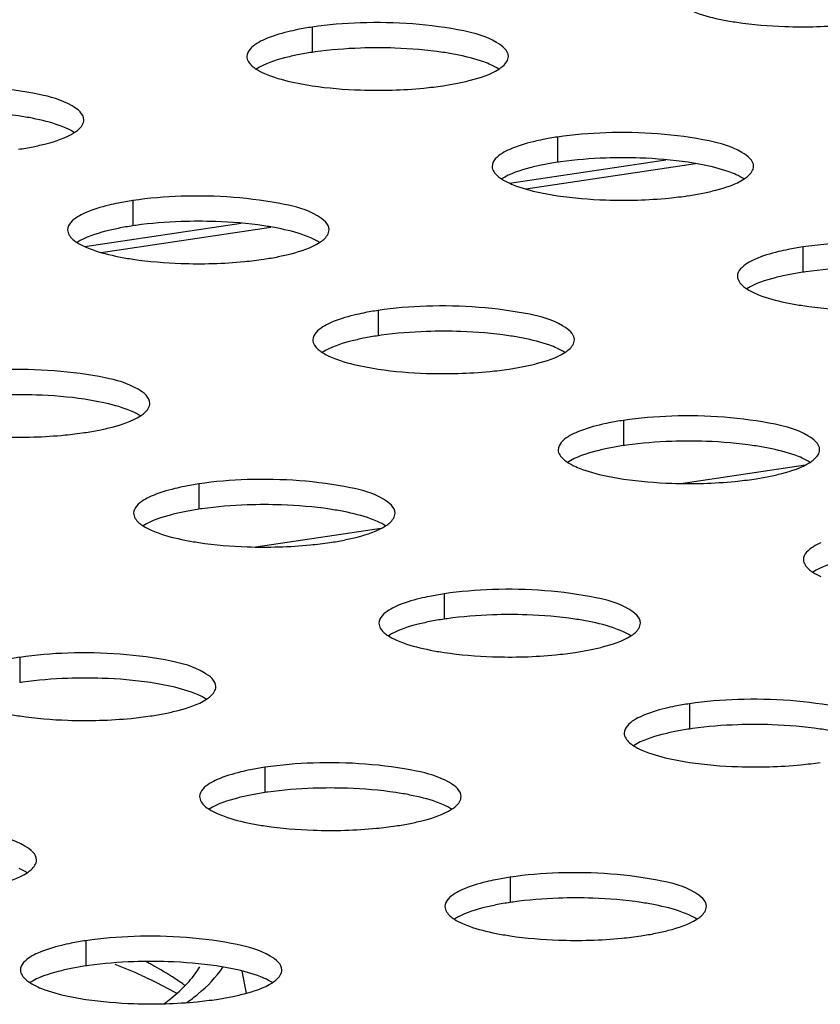
# Model space of a CAD drawing. Units: millimetres. Extents: x 0 to 420, y 0 to 297.
# Drawn here: x 266 to 269, y 129 to 133 of the extents above; entities that cross this region are included whole.
import ezdxf

# ---------------------------------------------------------------- set-up
doc = ezdxf.new("R2010")
doc.units = ezdxf.units.MM
doc.header["$LTSCALE"] = 23.1
doc.layers.get('0').update_dxf_attribs({"linetype": 'CONTINUOUS'})

msp = doc.modelspace()

# ---------------------------------------------------------------- linework, layer by layer
at = {"color": 9, "linetype": 'CONTINUOUS'}
for p, q in [((267.3115, 132.6667), (267.3115, 132.5701)), ((268.2495, 132.2465), (268.2495, 132.1499)), ((268.0655, 132.0703), (268.6643, 132.1597)), ((268.1287, 132.0481), (268.7777, 132.145)), ((266.6259, 132.0037), (266.6259, 131.9071)), ((266.4415, 131.8278), (267.0393, 131.9171)), ((266.5045, 131.8056), (267.1531, 131.9024)), ((269.1875, 131.8263), (269.1875, 131.7297)), ((267.5639, 131.5835), (267.5639, 131.4869)), ((268.5019, 131.1633), (268.5019, 131.0667)), ((266.8784, 130.9205), (266.8784, 130.824)), ((267.8164, 130.5004), (267.8164, 130.4038)), ((266.1929, 130.2576), (266.1929, 130.161)), ((268.7544, 130.0802), (268.7544, 129.9836)), ((267.1309, 129.8374), (267.1309, 129.7408)), ((268.0689, 129.4172), (268.0689, 129.3206)), ((266.4454, 129.1744), (266.4454, 129.0778))]:
    msp.add_line(p, q, dxfattribs=at)
at = {"color": 7, "linetype": 'CONTINUOUS'}
for p, q in [((268.7212, 130.9224), (269.1984, 130.9937)), ((267.0956, 130.6797), (267.5758, 130.7514)), ((267.043, 129.0586), (267.0586, 128.9737))]:
    msp.add_line(p, q, dxfattribs=at)
for centre, radius, start, end in [((267.4796, 131.5354), 1.1438, 98.4544, 101.2908), ((267.4796, 131.4388), 1.1438, 98.4544, 101.2908), ((267.5031, 131.2879), 1.2964, 97.9864, 98.5025), ((267.5616, 130.6745), 1.913, 88.0379, 91.9593), ((267.6436, 133.5739), 1.1438, 278.4544, 281.2908), ((268.4176, 131.1152), 1.1438, 98.4544, 101.2908), ((266.0201, 133.3311), 1.1438, 278.4544, 281.2908), ((268.4176, 131.0186), 1.1438, 98.4544, 101.2908), ((268.4411, 130.8677), 1.2964, 97.9864, 98.5025), ((268.4996, 130.2543), 1.913, 88.0379, 91.9593), ((268.5816, 133.1537), 1.1438, 278.4544, 281.2908), ((266.7941, 130.8724), 1.1438, 98.4544, 101.2908), ((266.8761, 130.0115), 1.913, 88.0379, 91.9593), ((266.7941, 130.7758), 1.1438, 98.4544, 101.2908), ((266.8176, 130.625), 1.2964, 97.9864, 98.5025), ((269.3556, 130.695), 1.1438, 98.4544, 101.2908), ((266.9581, 132.9109), 1.1438, 278.4544, 281.2908), ((269.3791, 130.4475), 1.2964, 97.9864, 98.5025), ((269.3556, 130.5984), 1.1438, 98.4544, 101.2908), ((267.7321, 130.4522), 1.1438, 98.4544, 101.2908), ((267.7321, 130.3556), 1.1438, 98.4544, 101.2908), ((267.7556, 130.2048), 1.2964, 97.9864, 98.5025), ((267.8141, 129.5913), 1.913, 88.0379, 91.9593), ((267.8961, 132.4907), 1.1438, 278.4544, 281.2908), ((266.1906, 129.3485), 1.913, 88.0379, 91.9593), ((268.6701, 130.032), 1.1438, 98.4544, 101.2908), ((266.2725, 132.248), 1.1438, 278.4544, 281.2908), ((268.6701, 129.9354), 1.1438, 98.4544, 101.2908), ((268.6936, 129.7846), 1.2964, 97.9864, 98.5025), ((268.7521, 129.1711), 1.913, 88.0379, 91.9593), ((268.834, 132.0705), 1.1438, 278.4544, 281.2908), ((267.0466, 129.7892), 1.1438, 98.4544, 101.2908), ((267.1286, 128.9283), 1.913, 88.0379, 91.9593), ((267.0466, 129.6926), 1.1438, 98.4544, 101.2908), ((267.0701, 129.5418), 1.2964, 97.9864, 98.5025), ((267.2105, 131.8278), 1.1438, 278.4544, 281.2908), ((267.9846, 129.369), 1.1438, 98.4544, 101.2908), ((268.0665, 128.5081), 1.913, 88.0379, 91.9593), ((267.9846, 129.2724), 1.1438, 98.4544, 101.2908), ((268.0081, 129.1216), 1.2964, 97.9864, 98.5025), ((268.1485, 131.4076), 1.1438, 278.4544, 281.2908), ((266.3611, 129.1263), 1.1438, 98.4544, 101.2908), ((266.3846, 128.8788), 1.2964, 97.9864, 98.5025), ((266.443, 128.2654), 1.913, 88.0379, 91.9593), ((268.9226, 128.9488), 1.1438, 98.4544, 101.2908), ((266.525, 131.1648), 1.1438, 278.4544, 281.2908), ((269.0045, 128.0879), 1.913, 88.0379, 91.9593), ((268.9226, 128.8522), 1.1438, 98.4544, 101.2908), ((268.9461, 128.7014), 1.2964, 97.9864, 98.5025), ((267.2991, 128.7061), 1.1438, 98.4544, 101.2908), ((267.2991, 128.6095), 1.1438, 98.4544, 101.2908), ((267.3226, 128.4586), 1.2964, 97.9864, 98.5025), ((267.381, 127.8452), 1.913, 88.0379, 91.9593), ((267.463, 130.7446), 1.1438, 278.4544, 281.2908), ((268.2371, 128.2859), 1.1438, 98.4544, 101.2908), ((268.2606, 128.0384), 1.2964, 97.9864, 98.5025), ((268.319, 127.425), 1.913, 88.0379, 91.9593), ((268.2371, 128.1893), 1.1438, 98.4544, 101.2908), ((266.6135, 128.0431), 1.1438, 98.4544, 101.2908), ((268.401, 130.3244), 1.1438, 278.4544, 281.2908), ((266.6135, 127.9465), 1.1438, 98.4544, 101.2908), ((266.6371, 127.7957), 1.2964, 97.9864, 98.5025), ((265.7943, 127.107), 2.119, 65.9069, 68.8548), ((266.6955, 127.1822), 1.913, 88.0379, 91.9593), ((266.5091, 129.3122), 0.4428, 317.3798, 318.5386), ((266.7775, 130.0816), 1.1438, 278.4544, 281.2908)]:
    msp.add_arc(centre, radius, start, end, dxfattribs=at)
at = {"color": 9, "linetype": 'CONTINUOUS'}
for centre, radius, start, end in [((266.0133, 127.81), 1.4449, 61.7228, 62.7846), ((266.2979, 128.2855), 0.8904, 53.6511, 56.6285)]:
    msp.add_arc(centre, radius, start, end, dxfattribs=at)
at = {"color": 7, "linetype": 'CONTINUOUS'}
for points, knots in [([(268.7522, 132.7327), (268.7609, 132.7288), (268.8026, 132.7123), (268.8463, 132.7016), (268.8808, 132.6947)], [0, 0, 0, 0, 0.213461, 1, 1, 1, 1]), ([(268.0616, 132.5547), (268.0615, 132.5779), (267.9959, 132.6278), (267.8113, 132.674), (267.6281, 132.6875), (267.4962, 132.6829)], [0, 0, 0, 0, 0.116234, 0.33869, 1, 1, 1, 1]), ([(268.8808, 132.6947), (268.8989, 132.6911), (268.9779, 132.6777), (269.0579, 132.6712), (269.1196, 132.6691)], [0, 0, 0, 0, 0.229471, 1, 1, 1, 1]), ([(269.1196, 132.6691), (269.2002, 132.6663), (269.306, 132.6691), (269.4107, 132.6817), (269.4352, 132.6853)], [0, 0, 0, 0, 0.765004, 1, 1, 1, 1]), ([(267.2557, 132.657), (267.2433, 132.6545), (267.2002, 132.645), (267.1575, 132.6323), (267.1287, 132.6194)], [0, 0, 0, 0, 0.284799, 1, 1, 1, 1]), ([(267.1287, 132.6194), (267.1187, 132.6149), (267.0915, 132.6014), (267.0616, 132.5754), (267.0616, 132.5545)], [0, 0, 0, 0, 0.343692, 1, 1, 1, 1]), ([(267.2557, 132.5604), (267.2391, 132.557), (267.185, 132.5446), (267.1305, 132.5274), (267.0978, 132.5064)], [0, 0, 0, 0, 0.303746, 1, 1, 1, 1]), ([(267.8659, 132.5607), (267.8478, 132.5643), (267.7688, 132.5777), (267.6888, 132.5842), (267.6271, 132.5863)], [0, 0, 0, 0, 0.229471, 1, 1, 1, 1]), ([(267.9945, 132.5228), (267.9858, 132.5267), (267.9441, 132.5431), (267.9004, 132.5539), (267.8659, 132.5607)], [0, 0, 0, 0, 0.213461, 1, 1, 1, 1]), ([(267.0616, 132.5545), (267.0616, 132.5406), (267.0759, 132.5214), (267.0923, 132.5098), (267.0978, 132.5063)], [0, 0, 0, 0, 0.681869, 1, 1, 1, 1]), ([(268.0254, 132.5063), (268.0309, 132.5098), (268.0473, 132.5214), (268.0616, 132.5407), (268.0616, 132.5547)], [0, 0, 0, 0, 0.318468, 1, 1, 1, 1]), ([(267.1287, 132.4899), (267.1374, 132.486), (267.1791, 132.4695), (267.2228, 132.4588), (267.2573, 132.4519)], [0, 0, 0, 0, 0.213461, 1, 1, 1, 1]), ([(267.8675, 132.4523), (267.8841, 132.4556), (267.9382, 132.4681), (267.9927, 132.4853), (268.0254, 132.5063)], [0, 0, 0, 0, 0.303746, 1, 1, 1, 1]), ([(267.2573, 132.4519), (267.2754, 132.4484), (267.3544, 132.4349), (267.4344, 132.4284), (267.4961, 132.4263)], [0, 0, 0, 0, 0.229471, 1, 1, 1, 1]), ([(266.4381, 132.312), (266.438, 132.3352), (266.3724, 132.385), (266.1878, 132.4312), (266.0046, 132.4447), (265.8727, 132.4402)], [0, 0, 0, 0, 0.116234, 0.33869, 1, 1, 1, 1]), ([(267.4961, 132.4263), (267.5767, 132.4236), (267.6825, 132.4264), (267.7872, 132.4389), (267.8117, 132.4426)], [0, 0, 0, 0, 0.765004, 1, 1, 1, 1]), ([(266.2423, 132.318), (266.2243, 132.3215), (266.1453, 132.335), (266.0653, 132.3414), (266.0036, 132.3436)], [0, 0, 0, 0, 0.229471, 1, 1, 1, 1]), ([(266.371, 132.28), (266.3623, 132.2839), (266.3206, 132.3004), (266.2769, 132.3111), (266.2423, 132.318)], [0, 0, 0, 0, 0.213461, 1, 1, 1, 1]), ([(266.4018, 132.2635), (266.4074, 132.267), (266.4238, 132.2786), (266.4381, 132.2979), (266.4381, 132.312)], [0, 0, 0, 0, 0.318468, 1, 1, 1, 1]), ([(266.244, 132.2095), (266.2606, 132.2128), (266.3147, 132.2253), (266.3692, 132.2425), (266.4018, 132.2635)], [0, 0, 0, 0, 0.303746, 1, 1, 1, 1]), ([(268.9996, 132.1345), (268.9995, 132.1577), (268.9339, 132.2076), (268.7493, 132.2538), (268.5661, 132.2673), (268.4342, 132.2627)], [0, 0, 0, 0, 0.116234, 0.33869, 1, 1, 1, 1]), ([(268.1937, 132.2368), (268.1813, 132.2343), (268.1382, 132.2248), (268.0955, 132.2121), (268.0667, 132.1992)], [0, 0, 0, 0, 0.284799, 1, 1, 1, 1]), ([(268.0667, 132.1992), (268.0567, 132.1947), (268.0295, 132.1812), (267.9996, 132.1552), (267.9996, 132.1343)], [0, 0, 0, 0, 0.343692, 1, 1, 1, 1]), ([(268.8039, 132.1405), (268.7858, 132.1441), (268.7068, 132.1576), (268.6268, 132.164), (268.5651, 132.1661)], [0, 0, 0, 0, 0.229471, 1, 1, 1, 1]), ([(267.9996, 132.1343), (267.9996, 132.1204), (268.0139, 132.1012), (268.0303, 132.0896), (268.0358, 132.0861)], [0, 0, 0, 0, 0.681869, 1, 1, 1, 1]), ([(268.1937, 132.1402), (268.1771, 132.1369), (268.123, 132.1244), (268.0685, 132.1072), (268.0358, 132.0862)], [0, 0, 0, 0, 0.303746, 1, 1, 1, 1]), ([(268.9325, 132.1026), (268.9238, 132.1065), (268.8821, 132.1229), (268.8384, 132.1337), (268.8039, 132.1405)], [0, 0, 0, 0, 0.213461, 1, 1, 1, 1]), ([(268.9633, 132.0861), (268.9689, 132.0896), (268.9853, 132.1012), (268.9996, 132.1205), (268.9996, 132.1345)], [0, 0, 0, 0, 0.318468, 1, 1, 1, 1]), ([(268.0667, 132.0697), (268.0754, 132.0658), (268.1171, 132.0493), (268.1608, 132.0386), (268.1953, 132.0317)], [0, 0, 0, 0, 0.213461, 1, 1, 1, 1]), ([(268.8055, 132.0321), (268.8221, 132.0354), (268.8762, 132.0479), (268.9307, 132.0651), (268.9633, 132.0861)], [0, 0, 0, 0, 0.303746, 1, 1, 1, 1]), ([(268.1953, 132.0317), (268.2134, 132.0282), (268.2923, 132.0147), (268.3724, 132.0082), (268.4341, 132.0061)], [0, 0, 0, 0, 0.229471, 1, 1, 1, 1]), ([(267.376, 131.8918), (267.376, 131.915), (267.3104, 131.9648), (267.1258, 132.011), (266.9426, 132.0245), (266.8107, 132.02)], [0, 0, 0, 0, 0.116234, 0.33869, 1, 1, 1, 1]), ([(268.4341, 132.0061), (268.5147, 132.0034), (268.6205, 132.0062), (268.7252, 132.0187), (268.7497, 132.0224)], [0, 0, 0, 0, 0.765004, 1, 1, 1, 1]), ([(266.5702, 131.994), (266.5578, 131.9915), (266.5147, 131.982), (266.472, 131.9693), (266.4432, 131.9564)], [0, 0, 0, 0, 0.284799, 1, 1, 1, 1]), ([(266.4432, 131.9564), (266.4332, 131.952), (266.406, 131.9385), (266.3761, 131.9124), (266.3761, 131.8916)], [0, 0, 0, 0, 0.343692, 1, 1, 1, 1]), ([(267.1803, 131.8978), (267.1623, 131.9013), (267.0833, 131.9148), (267.0032, 131.9213), (266.9416, 131.9234)], [0, 0, 0, 0, 0.229471, 1, 1, 1, 1]), ([(266.3761, 131.8916), (266.3761, 131.8776), (266.3904, 131.8585), (266.4068, 131.8469), (266.4123, 131.8433)], [0, 0, 0, 0, 0.681869, 1, 1, 1, 1]), ([(266.5702, 131.8974), (266.5536, 131.8941), (266.4995, 131.8816), (266.445, 131.8644), (266.4123, 131.8434)], [0, 0, 0, 0, 0.303746, 1, 1, 1, 1]), ([(267.309, 131.8598), (267.3003, 131.8637), (267.2586, 131.8802), (267.2149, 131.8909), (267.1803, 131.8978)], [0, 0, 0, 0, 0.213461, 1, 1, 1, 1]), ([(267.3398, 131.8433), (267.3453, 131.8468), (267.3618, 131.8584), (267.3761, 131.8777), (267.376, 131.8918)], [0, 0, 0, 0, 0.318468, 1, 1, 1, 1]), ([(266.4431, 131.8269), (266.4519, 131.823), (266.4936, 131.8066), (266.5373, 131.7958), (266.5718, 131.789)], [0, 0, 0, 0, 0.213461, 1, 1, 1, 1]), ([(267.182, 131.7893), (267.1986, 131.7926), (267.2527, 131.8051), (267.3072, 131.8223), (267.3398, 131.8433)], [0, 0, 0, 0, 0.303746, 1, 1, 1, 1]), ([(269.1317, 131.8166), (269.1193, 131.8141), (269.0762, 131.8046), (269.0335, 131.7919), (269.0047, 131.779)], [0, 0, 0, 0, 0.284799, 1, 1, 1, 1]), ([(266.5718, 131.789), (266.5898, 131.7854), (266.6688, 131.7719), (266.7489, 131.7655), (266.8106, 131.7634)], [0, 0, 0, 0, 0.229471, 1, 1, 1, 1]), ([(266.8106, 131.7634), (266.8912, 131.7606), (266.997, 131.7634), (267.1017, 131.7759), (267.1262, 131.7796)], [0, 0, 0, 0, 0.765004, 1, 1, 1, 1]), ([(269.0047, 131.779), (268.9947, 131.7745), (268.9675, 131.761), (268.9376, 131.735), (268.9376, 131.7141)], [0, 0, 0, 0, 0.343692, 1, 1, 1, 1]), ([(268.9376, 131.7141), (268.9376, 131.7002), (268.9519, 131.681), (268.9683, 131.6694), (268.9738, 131.6659)], [0, 0, 0, 0, 0.681869, 1, 1, 1, 1]), ([(269.1317, 131.72), (269.1151, 131.7167), (269.061, 131.7042), (269.0065, 131.687), (268.9738, 131.666)], [0, 0, 0, 0, 0.303746, 1, 1, 1, 1]), ([(269.0047, 131.6495), (269.0134, 131.6456), (269.0551, 131.6291), (269.0988, 131.6184), (269.1333, 131.6115)], [0, 0, 0, 0, 0.213461, 1, 1, 1, 1]), ([(268.314, 131.4716), (268.314, 131.4948), (268.2484, 131.5446), (268.0638, 131.5908), (267.8806, 131.6043), (267.7487, 131.5998)], [0, 0, 0, 0, 0.116234, 0.33869, 1, 1, 1, 1]), ([(269.1333, 131.6115), (269.1514, 131.608), (269.2303, 131.5945), (269.3104, 131.588), (269.3721, 131.5859)], [0, 0, 0, 0, 0.229471, 1, 1, 1, 1]), ([(267.5082, 131.5738), (267.4958, 131.5713), (267.4527, 131.5618), (267.41, 131.5491), (267.3812, 131.5362)], [0, 0, 0, 0, 0.284799, 1, 1, 1, 1]), ([(267.3812, 131.5362), (267.3712, 131.5318), (267.344, 131.5183), (267.3141, 131.4922), (267.3141, 131.4714)], [0, 0, 0, 0, 0.343692, 1, 1, 1, 1]), ([(267.3141, 131.4714), (267.3141, 131.4574), (267.3284, 131.4383), (267.3448, 131.4267), (267.3503, 131.4231)], [0, 0, 0, 0, 0.681869, 1, 1, 1, 1]), ([(267.5082, 131.4772), (267.4916, 131.4739), (267.4375, 131.4614), (267.383, 131.4442), (267.3503, 131.4232)], [0, 0, 0, 0, 0.303746, 1, 1, 1, 1]), ([(268.1183, 131.4776), (268.1003, 131.4811), (268.0213, 131.4946), (267.9412, 131.5011), (267.8796, 131.5032)], [0, 0, 0, 0, 0.229471, 1, 1, 1, 1]), ([(268.247, 131.4396), (268.2383, 131.4435), (268.1966, 131.46), (268.1529, 131.4707), (268.1183, 131.4776)], [0, 0, 0, 0, 0.213461, 1, 1, 1, 1]), ([(268.2778, 131.4231), (268.2833, 131.4266), (268.2998, 131.4383), (268.3141, 131.4575), (268.314, 131.4716)], [0, 0, 0, 0, 0.318468, 1, 1, 1, 1]), ([(267.3811, 131.4067), (267.3899, 131.4028), (267.4316, 131.3864), (267.4753, 131.3756), (267.5098, 131.3688)], [0, 0, 0, 0, 0.213461, 1, 1, 1, 1]), ([(268.12, 131.3691), (268.1366, 131.3724), (268.1907, 131.3849), (268.2452, 131.4021), (268.2778, 131.4231)], [0, 0, 0, 0, 0.303746, 1, 1, 1, 1]), ([(266.6905, 131.2288), (266.6905, 131.252), (266.6249, 131.3018), (266.4403, 131.348), (266.2571, 131.3615), (266.1252, 131.357)], [0, 0, 0, 0, 0.116234, 0.33869, 1, 1, 1, 1]), ([(267.5098, 131.3688), (267.5278, 131.3652), (267.6068, 131.3517), (267.6869, 131.3453), (267.7486, 131.3432)], [0, 0, 0, 0, 0.229471, 1, 1, 1, 1]), ([(267.7486, 131.3432), (267.8292, 131.3404), (267.935, 131.3432), (268.0397, 131.3557), (268.0642, 131.3594)], [0, 0, 0, 0, 0.765004, 1, 1, 1, 1]), ([(266.4948, 131.2348), (266.4768, 131.2384), (266.3978, 131.2518), (266.3177, 131.2583), (266.2561, 131.2604)], [0, 0, 0, 0, 0.229471, 1, 1, 1, 1]), ([(266.6235, 131.1968), (266.6148, 131.2007), (266.5731, 131.2172), (266.5294, 131.2279), (266.4948, 131.2348)], [0, 0, 0, 0, 0.213461, 1, 1, 1, 1]), ([(266.6543, 131.1803), (266.6598, 131.1839), (266.6763, 131.1955), (266.6905, 131.2148), (266.6905, 131.2288)], [0, 0, 0, 0, 0.318468, 1, 1, 1, 1]), ([(266.4965, 131.1263), (266.5131, 131.1297), (266.5672, 131.1422), (266.6217, 131.1594), (266.6543, 131.1803)], [0, 0, 0, 0, 0.303746, 1, 1, 1, 1]), ([(269.252, 131.0514), (269.252, 131.0746), (269.1864, 131.1244), (269.0018, 131.1706), (268.8186, 131.1841), (268.6867, 131.1796)], [0, 0, 0, 0, 0.116234, 0.33869, 1, 1, 1, 1]), ([(268.4462, 131.1536), (268.4338, 131.1511), (268.3907, 131.1416), (268.348, 131.1289), (268.3192, 131.116)], [0, 0, 0, 0, 0.284799, 1, 1, 1, 1]), ([(266.1251, 131.1004), (266.2057, 131.0976), (266.3115, 131.1004), (266.4162, 131.113), (266.4407, 131.1166)], [0, 0, 0, 0, 0.765004, 1, 1, 1, 1]), ([(268.3192, 131.116), (268.3092, 131.1116), (268.282, 131.0981), (268.2521, 131.072), (268.2521, 131.0512)], [0, 0, 0, 0, 0.343692, 1, 1, 1, 1]), ([(268.4462, 131.057), (268.4296, 131.0537), (268.3754, 131.0412), (268.321, 131.024), (268.2883, 131.003)], [0, 0, 0, 0, 0.303746, 1, 1, 1, 1]), ([(269.0563, 131.0574), (269.0383, 131.0609), (268.9593, 131.0744), (268.8792, 131.0809), (268.8176, 131.083)], [0, 0, 0, 0, 0.229471, 1, 1, 1, 1]), ([(269.185, 131.0194), (269.1763, 131.0233), (269.1346, 131.0398), (269.0909, 131.0505), (269.0563, 131.0574)], [0, 0, 0, 0, 0.213461, 1, 1, 1, 1]), ([(268.2521, 131.0512), (268.2521, 131.0372), (268.2664, 131.0181), (268.2828, 131.0065), (268.2883, 131.003)], [0, 0, 0, 0, 0.681869, 1, 1, 1, 1]), ([(269.2158, 131.0029), (269.2213, 131.0064), (269.2378, 131.0181), (269.2521, 131.0373), (269.252, 131.0514)], [0, 0, 0, 0, 0.318468, 1, 1, 1, 1]), ([(268.3191, 130.9865), (268.3279, 130.9826), (268.3695, 130.9662), (268.4133, 130.9554), (268.4478, 130.9486)], [0, 0, 0, 0, 0.213461, 1, 1, 1, 1]), ([(269.058, 130.9489), (269.0746, 130.9523), (269.1287, 130.9647), (269.1832, 130.9819), (269.2158, 131.0029)], [0, 0, 0, 0, 0.303746, 1, 1, 1, 1]), ([(267.6285, 130.8086), (267.6285, 130.8318), (267.5629, 130.8816), (267.3783, 130.9279), (267.1951, 130.9413), (267.0631, 130.9368)], [0, 0, 0, 0, 0.116234, 0.33869, 1, 1, 1, 1]), ([(268.4478, 130.9486), (268.4658, 130.945), (268.5448, 130.9316), (268.6249, 130.9251), (268.6866, 130.923)], [0, 0, 0, 0, 0.229471, 1, 1, 1, 1]), ([(266.8227, 130.9108), (266.8103, 130.9084), (266.7672, 130.8988), (266.7245, 130.8862), (266.6957, 130.8733)], [0, 0, 0, 0, 0.284799, 1, 1, 1, 1]), ([(268.6866, 130.923), (268.7672, 130.9202), (268.873, 130.923), (268.9777, 130.9356), (269.0022, 130.9392)], [0, 0, 0, 0, 0.765004, 1, 1, 1, 1]), ([(266.6957, 130.8733), (266.6857, 130.8688), (266.6584, 130.8553), (266.6286, 130.8292), (266.6286, 130.8084)], [0, 0, 0, 0, 0.343692, 1, 1, 1, 1]), ([(267.4328, 130.8146), (267.4148, 130.8182), (267.3358, 130.8316), (267.2557, 130.8381), (267.194, 130.8402)], [0, 0, 0, 0, 0.229471, 1, 1, 1, 1]), ([(266.6286, 130.8084), (266.6286, 130.7944), (266.6429, 130.7753), (266.6593, 130.7637), (266.6647, 130.7602)], [0, 0, 0, 0, 0.681869, 1, 1, 1, 1]), ([(266.8227, 130.8142), (266.8061, 130.8109), (266.7519, 130.7984), (266.6975, 130.7812), (266.6648, 130.7603)], [0, 0, 0, 0, 0.303746, 1, 1, 1, 1]), ([(267.5615, 130.7766), (267.5528, 130.7805), (267.5111, 130.797), (267.4674, 130.8077), (267.4328, 130.8146)], [0, 0, 0, 0, 0.213461, 1, 1, 1, 1]), ([(267.5923, 130.7601), (267.5978, 130.7637), (267.6143, 130.7753), (267.6285, 130.7946), (267.6285, 130.8086)], [0, 0, 0, 0, 0.318468, 1, 1, 1, 1]), ([(267.4345, 130.7062), (267.4511, 130.7095), (267.5052, 130.722), (267.5597, 130.7392), (267.5923, 130.7601)], [0, 0, 0, 0, 0.303746, 1, 1, 1, 1]), ([(266.6956, 130.7438), (266.7043, 130.7398), (266.746, 130.7234), (266.7898, 130.7127), (266.8243, 130.7058)], [0, 0, 0, 0, 0.213461, 1, 1, 1, 1]), ([(266.8243, 130.7058), (266.8423, 130.7022), (266.9213, 130.6888), (267.0014, 130.6823), (267.0631, 130.6802)], [0, 0, 0, 0, 0.229471, 1, 1, 1, 1]), ([(267.0631, 130.6802), (267.1437, 130.6774), (267.2495, 130.6802), (267.3542, 130.6928), (267.3787, 130.6964)], [0, 0, 0, 0, 0.765004, 1, 1, 1, 1]), ([(269.2572, 130.6958), (269.2472, 130.6914), (269.2199, 130.6779), (269.1901, 130.6518), (269.1901, 130.631)], [0, 0, 0, 0, 0.343692, 1, 1, 1, 1]), ([(269.1901, 130.631), (269.1901, 130.617), (269.2044, 130.5979), (269.2208, 130.5863), (269.2262, 130.5828)], [0, 0, 0, 0, 0.681869, 1, 1, 1, 1]), ([(269.3842, 130.6368), (269.3676, 130.6335), (269.3134, 130.621), (269.259, 130.6038), (269.2263, 130.5829)], [0, 0, 0, 0, 0.303746, 1, 1, 1, 1]), ([(267.7606, 130.4906), (267.7483, 130.4882), (267.7052, 130.4786), (267.6625, 130.466), (267.6337, 130.4531)], [0, 0, 0, 0, 0.284799, 1, 1, 1, 1]), ([(268.5665, 130.3884), (268.5665, 130.4116), (268.5009, 130.4614), (268.3162, 130.5077), (268.1331, 130.5211), (268.0011, 130.5166)], [0, 0, 0, 0, 0.116234, 0.33869, 1, 1, 1, 1]), ([(267.6337, 130.4531), (267.6237, 130.4486), (267.5964, 130.4351), (267.5666, 130.4091), (267.5666, 130.3882)], [0, 0, 0, 0, 0.343692, 1, 1, 1, 1]), ([(268.3708, 130.3944), (268.3528, 130.398), (268.2738, 130.4114), (268.1937, 130.4179), (268.132, 130.42)], [0, 0, 0, 0, 0.229471, 1, 1, 1, 1]), ([(267.5666, 130.3882), (267.5666, 130.3742), (267.5809, 130.3551), (267.5973, 130.3435), (267.6027, 130.34)], [0, 0, 0, 0, 0.681869, 1, 1, 1, 1]), ([(267.7606, 130.3941), (267.744, 130.3907), (267.6899, 130.3782), (267.6355, 130.361), (267.6028, 130.3401)], [0, 0, 0, 0, 0.303746, 1, 1, 1, 1]), ([(268.4995, 130.3564), (268.4908, 130.3604), (268.4491, 130.3768), (268.4054, 130.3875), (268.3708, 130.3944)], [0, 0, 0, 0, 0.213461, 1, 1, 1, 1]), ([(268.5303, 130.3399), (268.5358, 130.3435), (268.5523, 130.3551), (268.5665, 130.3744), (268.5665, 130.3884)], [0, 0, 0, 0, 0.318468, 1, 1, 1, 1]), ([(268.3725, 130.286), (268.3891, 130.2893), (268.4432, 130.3018), (268.4977, 130.319), (268.5303, 130.3399)], [0, 0, 0, 0, 0.303746, 1, 1, 1, 1]), ([(267.6336, 130.3236), (267.6423, 130.3197), (267.684, 130.3032), (267.7278, 130.2925), (267.7623, 130.2856)], [0, 0, 0, 0, 0.213461, 1, 1, 1, 1]), ([(266.943, 130.1456), (266.943, 130.1688), (266.8774, 130.2187), (266.6927, 130.2649), (266.5096, 130.2784), (266.3776, 130.2738)], [0, 0, 0, 0, 0.116234, 0.33869, 1, 1, 1, 1]), ([(267.7623, 130.2856), (267.7803, 130.282), (267.8593, 130.2686), (267.9394, 130.2621), (268.0011, 130.26)], [0, 0, 0, 0, 0.229471, 1, 1, 1, 1]), ([(268.0011, 130.26), (268.0817, 130.2573), (268.1875, 130.26), (268.2922, 130.2726), (268.3167, 130.2762)], [0, 0, 0, 0, 0.765004, 1, 1, 1, 1]), ([(266.7473, 130.1516), (266.7293, 130.1552), (266.6503, 130.1687), (266.5702, 130.1751), (266.5085, 130.1772)], [0, 0, 0, 0, 0.229471, 1, 1, 1, 1]), ([(266.876, 130.1137), (266.8673, 130.1176), (266.8256, 130.134), (266.7818, 130.1448), (266.7473, 130.1516)], [0, 0, 0, 0, 0.213461, 1, 1, 1, 1]), ([(266.9068, 130.0972), (266.9123, 130.1007), (266.9288, 130.1123), (266.943, 130.1316), (266.943, 130.1456)], [0, 0, 0, 0, 0.318468, 1, 1, 1, 1]), ([(266.749, 130.0432), (266.7656, 130.0465), (266.8197, 130.059), (266.8741, 130.0762), (266.9068, 130.0972)], [0, 0, 0, 0, 0.303746, 1, 1, 1, 1]), ([(269.5045, 129.9682), (269.5045, 129.9914), (269.4389, 130.0412), (269.2542, 130.0875), (269.0711, 130.1009), (268.9391, 130.0964)], [0, 0, 0, 0, 0.116234, 0.33869, 1, 1, 1, 1]), ([(266.1388, 130.0428), (266.1568, 130.0393), (266.2358, 130.0258), (266.3159, 130.0193), (266.3776, 130.0172)], [0, 0, 0, 0, 0.229471, 1, 1, 1, 1]), ([(268.6986, 130.0704), (268.6863, 130.068), (268.6432, 130.0584), (268.6005, 130.0458), (268.5716, 130.0329)], [0, 0, 0, 0, 0.284799, 1, 1, 1, 1]), ([(266.3776, 130.0172), (266.4582, 130.0145), (266.564, 130.0173), (266.6687, 130.0298), (266.6932, 130.0335)], [0, 0, 0, 0, 0.765004, 1, 1, 1, 1]), ([(268.5716, 130.0329), (268.5617, 130.0284), (268.5344, 130.0149), (268.5046, 129.9889), (268.5046, 129.968)], [0, 0, 0, 0, 0.343692, 1, 1, 1, 1]), ([(269.3088, 129.9742), (269.2908, 129.9778), (269.2118, 129.9912), (269.1317, 129.9977), (269.07, 129.9998)], [0, 0, 0, 0, 0.229471, 1, 1, 1, 1]), ([(268.5046, 129.968), (268.5046, 129.954), (268.5189, 129.9349), (268.5353, 129.9233), (268.5407, 129.9198)], [0, 0, 0, 0, 0.681869, 1, 1, 1, 1]), ([(268.6986, 129.9739), (268.682, 129.9705), (268.6279, 129.958), (268.5735, 129.9408), (268.5408, 129.9199)], [0, 0, 0, 0, 0.303746, 1, 1, 1, 1]), ([(268.5716, 129.9034), (268.5803, 129.8995), (268.622, 129.883), (268.6657, 129.8723), (268.7003, 129.8654)], [0, 0, 0, 0, 0.213461, 1, 1, 1, 1]), ([(267.881, 129.7254), (267.881, 129.7486), (267.8154, 129.7985), (267.6307, 129.8447), (267.4476, 129.8582), (267.3156, 129.8536)], [0, 0, 0, 0, 0.116234, 0.33869, 1, 1, 1, 1]), ([(268.7003, 129.8654), (268.7183, 129.8618), (268.7973, 129.8484), (268.8774, 129.8419), (268.9391, 129.8398)], [0, 0, 0, 0, 0.229471, 1, 1, 1, 1]), ([(268.9391, 129.8398), (269.0197, 129.8371), (269.1255, 129.8398), (269.2302, 129.8524), (269.2547, 129.8561)], [0, 0, 0, 0, 0.765004, 1, 1, 1, 1]), ([(267.0751, 129.8277), (267.0628, 129.8252), (267.0197, 129.8157), (266.977, 129.803), (266.9481, 129.7901)], [0, 0, 0, 0, 0.284799, 1, 1, 1, 1]), ([(266.9481, 129.7901), (266.9382, 129.7856), (266.9109, 129.7721), (266.8811, 129.7461), (266.8811, 129.7252)], [0, 0, 0, 0, 0.343692, 1, 1, 1, 1]), ([(267.6853, 129.7314), (267.6673, 129.735), (267.5883, 129.7485), (267.5082, 129.7549), (267.4465, 129.757)], [0, 0, 0, 0, 0.229471, 1, 1, 1, 1]), ([(266.8811, 129.7252), (266.8811, 129.7113), (266.8954, 129.6921), (266.9117, 129.6805), (266.9172, 129.677)], [0, 0, 0, 0, 0.681869, 1, 1, 1, 1]), ([(267.0751, 129.7311), (267.0585, 129.7278), (267.0044, 129.7153), (266.9499, 129.6981), (266.9173, 129.6771)], [0, 0, 0, 0, 0.303746, 1, 1, 1, 1]), ([(267.814, 129.6935), (267.8053, 129.6974), (267.7636, 129.7138), (267.7198, 129.7246), (267.6853, 129.7314)], [0, 0, 0, 0, 0.213461, 1, 1, 1, 1]), ([(267.8448, 129.677), (267.8503, 129.6805), (267.8668, 129.6921), (267.881, 129.7114), (267.881, 129.7254)], [0, 0, 0, 0, 0.318468, 1, 1, 1, 1]), ([(266.9481, 129.6606), (266.9568, 129.6567), (266.9985, 129.6402), (267.0422, 129.6295), (267.0768, 129.6226)], [0, 0, 0, 0, 0.213461, 1, 1, 1, 1]), ([(267.6869, 129.623), (267.7035, 129.6263), (267.7577, 129.6388), (267.8121, 129.656), (267.8448, 129.677)], [0, 0, 0, 0, 0.303746, 1, 1, 1, 1]), ([(266.2575, 129.4827), (266.2575, 129.5059), (266.1919, 129.5557), (266.0072, 129.6019), (265.8241, 129.6154), (265.6921, 129.6109)], [0, 0, 0, 0, 0.116234, 0.33869, 1, 1, 1, 1]), ([(267.0768, 129.6226), (267.0948, 129.6191), (267.1738, 129.6056), (267.2539, 129.5991), (267.3156, 129.597)], [0, 0, 0, 0, 0.229471, 1, 1, 1, 1]), ([(267.3156, 129.597), (267.3962, 129.5943), (267.502, 129.5971), (267.6067, 129.6096), (267.6312, 129.6133)], [0, 0, 0, 0, 0.765004, 1, 1, 1, 1]), ([(266.2213, 129.4342), (266.2268, 129.4377), (266.2433, 129.4494), (266.2575, 129.4686), (266.2575, 129.4827)], [0, 0, 0, 0, 0.318468, 1, 1, 1, 1]), ([(268.819, 129.3052), (268.819, 129.3284), (268.7534, 129.3783), (268.5687, 129.4245), (268.3856, 129.438), (268.2536, 129.4334)], [0, 0, 0, 0, 0.116234, 0.33869, 1, 1, 1, 1]), ([(266.0634, 129.3802), (266.08, 129.3835), (266.1341, 129.396), (266.1886, 129.4132), (266.2213, 129.4342)], [0, 0, 0, 0, 0.303746, 1, 1, 1, 1]), ([(268.0131, 129.4075), (268.0008, 129.405), (267.9577, 129.3955), (267.915, 129.3828), (267.8861, 129.3699)], [0, 0, 0, 0, 0.284799, 1, 1, 1, 1]), ([(267.8861, 129.3699), (267.8762, 129.3654), (267.8489, 129.352), (267.819, 129.3259), (267.8191, 129.305)], [0, 0, 0, 0, 0.343692, 1, 1, 1, 1]), ([(268.6233, 129.3112), (268.6053, 129.3148), (268.5263, 129.3283), (268.4462, 129.3347), (268.3845, 129.3368)], [0, 0, 0, 0, 0.229471, 1, 1, 1, 1]), ([(267.8191, 129.305), (267.8191, 129.2911), (267.8334, 129.2719), (267.8497, 129.2603), (267.8552, 129.2568)], [0, 0, 0, 0, 0.681869, 1, 1, 1, 1]), ([(268.0131, 129.3109), (267.9965, 129.3076), (267.9424, 129.2951), (267.8879, 129.2779), (267.8553, 129.2569)], [0, 0, 0, 0, 0.303746, 1, 1, 1, 1]), ([(268.752, 129.2733), (268.7432, 129.2772), (268.7016, 129.2936), (268.6578, 129.3044), (268.6233, 129.3112)], [0, 0, 0, 0, 0.213461, 1, 1, 1, 1]), ([(268.7828, 129.2568), (268.7883, 129.2603), (268.8048, 129.2719), (268.819, 129.2912), (268.819, 129.3052)], [0, 0, 0, 0, 0.318468, 1, 1, 1, 1]), ([(268.6249, 129.2028), (268.6415, 129.2061), (268.6957, 129.2186), (268.7501, 129.2358), (268.7828, 129.2568)], [0, 0, 0, 0, 0.303746, 1, 1, 1, 1]), ([(267.8861, 129.2404), (267.8948, 129.2365), (267.9365, 129.22), (267.9802, 129.2093), (268.0148, 129.2024)], [0, 0, 0, 0, 0.213461, 1, 1, 1, 1]), ([(267.1955, 129.0625), (267.1955, 129.0857), (267.1299, 129.1355), (266.9452, 129.1817), (266.7621, 129.1952), (266.6301, 129.1907)], [0, 0, 0, 0, 0.116234, 0.33869, 1, 1, 1, 1]), ([(268.0148, 129.2024), (268.0328, 129.1989), (268.1118, 129.1854), (268.1919, 129.179), (268.2535, 129.1768)], [0, 0, 0, 0, 0.229471, 1, 1, 1, 1]), ([(268.2535, 129.1768), (268.3342, 129.1741), (268.44, 129.1769), (268.5447, 129.1894), (268.5692, 129.1931)], [0, 0, 0, 0, 0.765004, 1, 1, 1, 1]), ([(266.3896, 129.1647), (266.3773, 129.1622), (266.3342, 129.1527), (266.2915, 129.14), (266.2626, 129.1271)], [0, 0, 0, 0, 0.284799, 1, 1, 1, 1]), ([(266.2626, 129.1271), (266.2527, 129.1227), (266.2254, 129.1092), (266.1955, 129.0831), (266.1956, 129.0623)], [0, 0, 0, 0, 0.343692, 1, 1, 1, 1]), ([(266.1956, 129.0623), (266.1956, 129.0483), (266.2099, 129.0292), (266.2262, 129.0176), (266.2317, 129.0141)], [0, 0, 0, 0, 0.681869, 1, 1, 1, 1]), ([(266.3896, 129.0681), (266.373, 129.0648), (266.3189, 129.0523), (266.2644, 129.0351), (266.2318, 129.0141)], [0, 0, 0, 0, 0.303746, 1, 1, 1, 1]), ([(266.9998, 129.0685), (266.9818, 129.072), (266.9028, 129.0855), (266.8227, 129.092), (266.761, 129.0941)], [0, 0, 0, 0, 0.229471, 1, 1, 1, 1]), ([(266.8317, 128.9377), (266.8466, 128.9483), (266.8981, 128.9877), (266.9448, 129.0347), (266.9704, 129.0737)], [0, 0, 0, 0, 0.281371, 1, 1, 1, 1]), ([(267.1285, 129.0305), (267.1197, 129.0344), (267.078, 129.0509), (267.0343, 129.0616), (266.9998, 129.0685)], [0, 0, 0, 0, 0.213461, 1, 1, 1, 1]), ([(267.1593, 129.014), (267.1648, 129.0175), (267.1813, 129.0292), (267.1955, 129.0484), (267.1955, 129.0625)], [0, 0, 0, 0, 0.318468, 1, 1, 1, 1]), ([(266.6593, 129.0414), (266.6716, 129.0358), (266.7172, 129.0148), (266.7618, 128.9918), (266.7936, 128.9734)], [0, 0, 0, 0, 0.269275, 1, 1, 1, 1]), ([(266.2626, 128.9976), (266.2713, 128.9937), (266.313, 128.9773), (266.3567, 128.9665), (266.3913, 128.9597)], [0, 0, 0, 0, 0.213461, 1, 1, 1, 1]), ([(266.7447, 128.9336), (266.7534, 128.9399), (266.7852, 128.964), (266.8151, 128.9909), (266.8349, 129.0124)], [0, 0, 0, 0, 0.268465, 1, 1, 1, 1]), ([(267.0014, 128.96), (267.018, 128.9634), (267.0721, 128.9758), (267.1266, 128.993), (267.1593, 129.014)], [0, 0, 0, 0, 0.303746, 1, 1, 1, 1]), ([(266.3913, 128.9597), (266.4093, 128.9561), (266.4883, 128.9427), (266.5684, 128.9362), (266.63, 128.9341)], [0, 0, 0, 0, 0.229471, 1, 1, 1, 1]), ([(266.63, 128.9341), (266.7106, 128.9313), (266.8164, 128.9341), (266.9212, 128.9467), (266.9457, 128.9503)], [0, 0, 0, 0, 0.765004, 1, 1, 1, 1])]:
    msp.add_open_spline(points, degree=3, knots=knots, dxfattribs=at)
for points in [[(267.4962, 132.6829), (267.4344, 132.6808), (267.3726, 132.6758), (267.3115, 132.6667)], [(267.4962, 132.5863), (267.4383, 132.5843), (267.3804, 132.5798), (267.323, 132.5718)], [(268.0254, 132.5063), (268.0156, 132.5127), (268.0052, 132.518), (267.9945, 132.5228)], [(267.0978, 132.5063), (267.1076, 132.5), (267.118, 132.4947), (267.1287, 132.4899)], [(266.4019, 132.2636), (266.3921, 132.2699), (266.3817, 132.2752), (266.371, 132.28)], [(268.4342, 132.2627), (268.3724, 132.2606), (268.3106, 132.2556), (268.2495, 132.2465)], [(268.4342, 132.1661), (268.3763, 132.1641), (268.3184, 132.1596), (268.261, 132.1516)], [(268.0358, 132.0861), (268.0456, 132.0798), (268.056, 132.0745), (268.0667, 132.0697)], [(268.9634, 132.0862), (268.9536, 132.0925), (268.9432, 132.0978), (268.9325, 132.1026)], [(266.8107, 132.02), (266.7489, 132.0178), (266.6871, 132.0129), (266.6259, 132.0037)], [(266.8107, 131.9234), (266.7528, 131.9214), (266.6949, 131.9168), (266.6375, 131.9088)], [(267.3399, 131.8434), (267.3301, 131.8497), (267.3197, 131.855), (267.309, 131.8598)], [(266.4123, 131.8433), (266.4221, 131.837), (266.4325, 131.8317), (266.4431, 131.8269)], [(269.3722, 131.8425), (269.3104, 131.8404), (269.2486, 131.8354), (269.1875, 131.8263)], [(269.3722, 131.7459), (269.3143, 131.744), (269.2564, 131.7394), (269.199, 131.7314)], [(268.9738, 131.6659), (268.9836, 131.6596), (268.994, 131.6543), (269.0047, 131.6495)], [(267.7487, 131.5998), (267.6869, 131.5976), (267.6251, 131.5927), (267.5639, 131.5835)], [(267.7487, 131.5032), (267.6908, 131.5012), (267.6329, 131.4966), (267.5755, 131.4886)], [(268.2779, 131.4232), (268.2681, 131.4295), (268.2577, 131.4348), (268.247, 131.4396)], [(267.3503, 131.4231), (267.3601, 131.4168), (267.3705, 131.4115), (267.3811, 131.4067)], [(266.6544, 131.1804), (266.6446, 131.1867), (266.6341, 131.1921), (266.6235, 131.1968)], [(268.6867, 131.1796), (268.6249, 131.1774), (268.5631, 131.1725), (268.5019, 131.1633)], [(268.6867, 131.083), (268.6288, 131.081), (268.5709, 131.0765), (268.5135, 131.0684)], [(269.2159, 131.003), (269.2061, 131.0093), (269.1956, 131.0146), (269.185, 131.0194)], [(268.2883, 131.003), (268.2981, 130.9966), (268.3085, 130.9913), (268.3191, 130.9865)], [(267.0631, 130.9368), (267.0014, 130.9347), (266.9396, 130.9297), (266.8784, 130.9205)], [(267.0631, 130.8402), (267.0053, 130.8382), (266.9473, 130.8337), (266.89, 130.8256)], [(266.6647, 130.7602), (266.6745, 130.7539), (266.685, 130.7485), (266.6956, 130.7438)], [(267.5924, 130.7602), (267.5826, 130.7665), (267.5721, 130.7719), (267.5615, 130.7766)], [(269.2262, 130.5828), (269.2361, 130.5764), (269.2465, 130.5711), (269.2571, 130.5663)], [(268.0011, 130.5166), (267.9394, 130.5145), (267.8776, 130.5095), (267.8164, 130.5004)], [(268.0011, 130.42), (267.9433, 130.418), (267.8853, 130.4135), (267.828, 130.4054)], [(267.6027, 130.34), (267.6125, 130.3337), (267.623, 130.3283), (267.6336, 130.3236)], [(268.5304, 130.34), (268.5206, 130.3463), (268.5101, 130.3517), (268.4995, 130.3564)], [(266.3776, 130.2738), (266.3159, 130.2717), (266.254, 130.2667), (266.1929, 130.2576)], [(266.3776, 130.1772), (266.3197, 130.1752), (266.2618, 130.1707), (266.2045, 130.1627)], [(266.9069, 130.0973), (266.8971, 130.1036), (266.8866, 130.1089), (266.876, 130.1137)], [(268.9391, 130.0964), (268.8774, 130.0943), (268.8155, 130.0893), (268.7544, 130.0802)], [(268.9391, 129.9998), (268.8812, 129.9978), (268.8233, 129.9933), (268.766, 129.9852)], [(268.5407, 129.9198), (268.5505, 129.9135), (268.561, 129.9081), (268.5716, 129.9034)], [(267.3156, 129.8536), (267.2539, 129.8515), (267.192, 129.8465), (267.1309, 129.8374)], [(267.3156, 129.757), (267.2577, 129.7551), (267.1998, 129.7505), (267.1425, 129.7425)], [(266.9172, 129.677), (266.927, 129.6707), (266.9375, 129.6654), (266.9481, 129.6606)], [(267.8449, 129.6771), (267.8351, 129.6834), (267.8246, 129.6887), (267.814, 129.6935)], [(266.2213, 129.4343), (266.2115, 129.4406), (266.2011, 129.4459), (266.1905, 129.4507)], [(268.2536, 129.4334), (268.1918, 129.4313), (268.13, 129.4263), (268.0689, 129.4172)], [(268.2536, 129.3368), (268.1957, 129.3349), (268.1378, 129.3303), (268.0805, 129.3223)], [(267.8552, 129.2568), (267.865, 129.2505), (267.8755, 129.2452), (267.8861, 129.2404)], [(268.7829, 129.2569), (268.773, 129.2632), (268.7626, 129.2685), (268.752, 129.2733)], [(266.6301, 129.1907), (266.5683, 129.1885), (266.5065, 129.1836), (266.4454, 129.1744)], [(266.6301, 129.0941), (266.5722, 129.0921), (266.5143, 129.0876), (266.4569, 129.0795)], [(266.8409, 129.0191), (266.8561, 129.0363), (266.87, 129.0549), (266.8816, 129.0747)], [(267.1593, 129.0141), (267.1495, 129.0204), (267.1391, 129.0257), (267.1285, 129.0305)], [(266.2317, 129.0141), (266.2415, 129.0077), (266.2519, 129.0024), (266.2626, 128.9976)]]:
    msp.add_open_spline(points, degree=3, dxfattribs=at)
at = {"color": 9, "linetype": 'CONTINUOUS'}
msp.add_open_spline([(266.7877, 129.0291), (266.7586, 129.0483), (266.7285, 129.066), (266.6978, 129.0825)], degree=3, dxfattribs=at)

doc.saveas('drawing.dxf')
